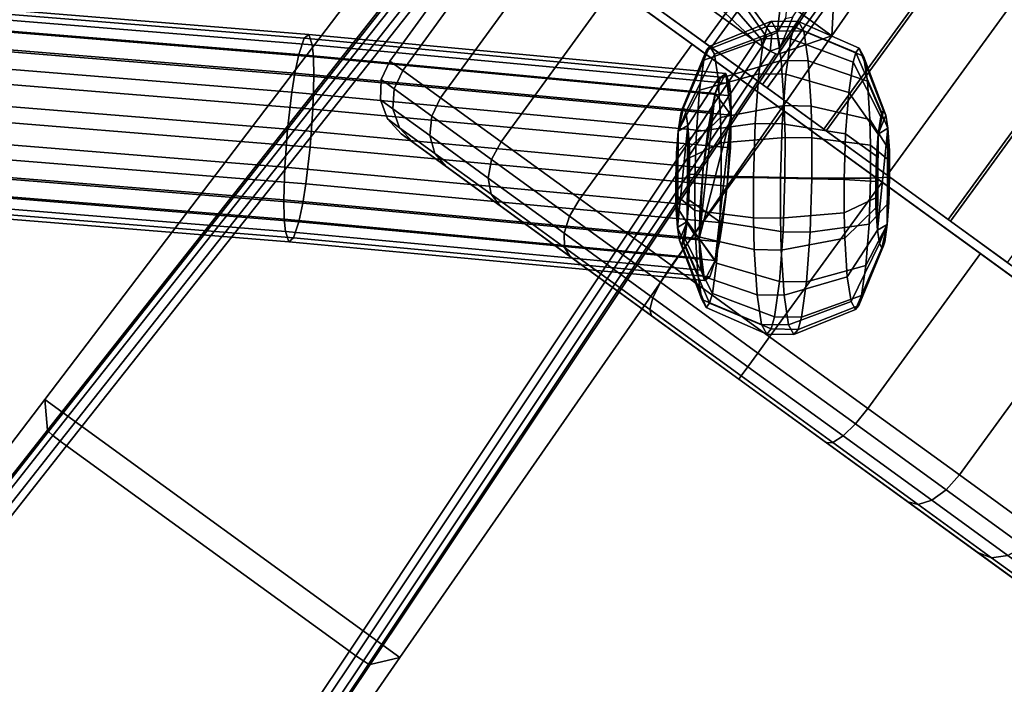
# Model space of a CAD drawing. Extents: x -360 to 348, y -364 to 320.
# Drawn here: x 160 to 216, y 227 to 265 of the extents above; entities that cross this region are included whole.
import ezdxf

# ---------------------------------------------------------------- set-up
doc = ezdxf.new("R2010")
doc.units = 0
doc.layers.add('KOVY_1', color=59, linetype='CONTINUOUS')
doc.layers.add('PLASTY_1', color=59, linetype='CONTINUOUS')

msp = doc.modelspace()

# ---------------------------------------------------------------- linework, layer by layer
at = {"layer": 'KOVY_1'}
for points in [[(206.4475, 264.2326, 66.5511), (207.5861, 285.6788, 65.4743), (201.2958, 290.249, 65.4743), (187.541, 277.9688, 66.5511)], [(206.4475, 264.2326, 66.5511), (215.95, 277.901, 65.5566), (213.8765, 281.1086, 65.4743), (207.5861, 285.6788, 65.4743)], [(192.4592, 278.5988, 86.0725), (205.3301, 281.3119, 84.6656), (203.3133, 264.4263, 86.8056), (203.0018, 264.2936, 86.8475)], [(205.3301, 281.3119, 84.6656), (203.7834, 265.2139, 86.674), (203.3133, 264.4263, 86.8056)], [(202.3788, 264.0282, 86.9312), (191.1644, 276.9653, 86.3727), (192.4592, 278.5988, 86.0725), (202.6903, 264.1609, 86.8894)], [(192.4592, 278.5988, 86.0725), (203.0018, 264.2936, 86.8475), (202.6903, 264.1609, 86.8894)], [(161.3513, 241.5409, 91.7243), (161.2022, 243.3045, 69.1552), (187.541, 277.9688, 66.5511), (187.49, 274.699, 85.7395)], [(181.6185, 228.4716, 69.1552), (206.4475, 264.2326, 66.5511), (187.541, 277.9688, 66.5511), (161.2022, 243.3045, 69.1552)], [(212.2103, 276.5105, 83.4328), (215.95, 277.901, 65.5566), (206.4475, 264.2326, 66.5511), (203.3543, 263.173, 85.7395)], [(202.0673, 263.8955, 86.9731), (189.8696, 275.3317, 86.6729), (191.1644, 276.9653, 86.3727), (202.3788, 264.0282, 86.9312)], [(203.3543, 263.173, 85.7395), (203.4716, 263.556, 86.0973), (212.301, 276.8504, 83.7979), (212.2103, 276.5105, 83.4328)], [(203.4716, 263.556, 86.0973), (204.2108, 265.3158, 86.2833), (212.085, 277.1703, 84.2333), (212.301, 276.8504, 83.7979)], [(188.5749, 273.6982, 86.9731), (189.8696, 275.3317, 86.6729), (202.0673, 263.8955, 86.9731)], [(187.49, 274.699, 85.7395), (187.546, 274.5857, 86.1605), (161.4103, 241.4682, 92.1322), (161.3513, 241.5409, 91.7243)], [(187.546, 274.5857, 86.1605), (187.7961, 274.3242, 86.6236), (161.6686, 241.2464, 92.5973), (161.4103, 241.4682, 92.1322)], [(187.7961, 274.3242, 86.6236), (188.2039, 273.9788, 86.9083), (162.0846, 240.9232, 92.884), (161.6686, 241.2464, 92.5973)], [(188.2039, 273.9788, 86.9083), (188.5749, 273.6982, 86.9731), (162.4476, 240.6548, 92.9473), (162.0846, 240.9232, 92.884)], [(162.4476, 240.6548, 92.9473), (188.5749, 273.6982, 86.9731), (202.0673, 263.8955, 86.9731), (178.7148, 228.8363, 92.9473)], [(176.104, 264.0854, 1083.0436), (176.3777, 264.3012, 1085.2295), (152.3502, 266.2537, 1087.8407), (152.1132, 266.0349, 1085.6509)], [(176.3777, 264.3012, 1085.2295), (176.5729, 263.7118, 1087.3431), (152.519, 265.6664, 1089.9573), (152.3502, 266.2537, 1087.8407)], [(175.8047, 263.15, 1081.1774), (176.104, 264.0854, 1083.0436), (152.1132, 266.0349, 1085.6509), (151.8541, 265.0962, 1083.7803)], [(176.5729, 263.7118, 1087.3431), (176.6407, 263.0102, 1088.4491), (152.5777, 264.9655, 1091.0642), (152.519, 265.6664, 1089.9573)], [(175.5833, 262.082, 1080.0778), (175.8047, 263.15, 1081.1774), (151.8541, 265.0962, 1083.7803), (151.6625, 264.0258, 1082.6775)], [(176.6407, 263.0102, 1088.4491), (176.6691, 261.8965, 1089.525), (152.6023, 263.8522, 1092.1405), (152.5777, 264.9655, 1091.0642)], [(203.3133, 264.4263, 86.8056), (203.7834, 265.2139, 86.674), (204.2108, 265.3158, 86.2833), (203.4716, 263.556, 86.0973)], [(203.0018, 264.2936, 86.8475), (203.3133, 264.4263, 86.8056), (203.4716, 263.556, 86.0973), (202.9033, 263.3483, 86.6236)], [(175.4069, 260.9798, 1079.3894), (175.5833, 262.082, 1080.0778), (151.6625, 264.0258, 1082.6775), (151.5098, 262.9216, 1081.9865)], [(176.6691, 261.8965, 1089.525), (176.616, 260.0153, 1090.4764), (152.5563, 261.9704, 1093.0912), (152.6023, 263.8522, 1092.1405)], [(199.7482, 260.9189, 1078.1934), (200.0674, 261.8525, 1080.0571), (176.104, 264.0854, 1083.0436), (175.8047, 263.15, 1081.1774)], [(200.0674, 261.8525, 1080.0571), (200.3596, 262.0667, 1082.2408), (176.3777, 264.3012, 1085.2295), (176.104, 264.0854, 1083.0436)], [(200.3596, 262.0667, 1082.2408), (200.5677, 261.4761, 1084.3529), (176.5729, 263.7118, 1087.3431), (176.3777, 264.3012, 1085.2295)], [(202.0673, 263.8955, 86.9731), (202.4488, 263.6295, 86.9083), (179.0828, 228.5736, 92.884), (178.7148, 228.8363, 92.9473)], [(203.3543, 263.173, 85.7395), (206.4475, 264.2326, 66.5511), (181.6185, 228.4716, 69.1552), (179.8963, 228.0676, 91.7243)], [(202.0673, 263.8955, 86.9731), (202.3788, 264.0282, 86.9312), (202.4488, 263.6295, 86.9083)], [(202.3788, 264.0282, 86.9312), (202.6903, 264.1609, 86.8894), (202.4488, 263.6295, 86.9083)], [(202.6903, 264.1609, 86.8894), (203.0018, 264.2936, 86.8475), (202.9033, 263.3483, 86.6236), (202.4488, 263.6295, 86.9083)], [(200.5677, 261.4761, 1084.3529), (200.6401, 260.774, 1085.4584), (176.6407, 263.0102, 1088.4491), (176.5729, 263.7118, 1087.3431)], [(202.4488, 263.6295, 86.9083), (202.9033, 263.3483, 86.6236), (179.5184, 228.2782, 92.5973), (179.0828, 228.5736, 92.884)], [(202.9033, 263.3483, 86.6236), (203.2293, 263.1913, 86.1605), (179.809, 228.1012, 92.1321), (179.5184, 228.2782, 92.5973)], [(203.2293, 263.1913, 86.1605), (202.9033, 263.3483, 86.6236), (203.4716, 263.556, 86.0973), (203.3543, 263.173, 85.7395)], [(175.1564, 258.8656, 1078.8229), (175.4069, 260.9798, 1079.3894), (151.5098, 262.9216, 1081.9865), (151.293, 260.8048, 1081.4164)], [(199.512, 259.8523, 1077.0956), (199.7482, 260.9189, 1078.1934), (175.8047, 263.15, 1081.1774), (175.5833, 262.082, 1080.0778)], [(200.6401, 260.774, 1085.4584), (200.6703, 259.6602, 1086.5339), (176.6691, 261.8965, 1089.525), (176.6407, 263.0102, 1088.4491)], [(203.2293, 263.1913, 86.1605), (203.3543, 263.173, 85.7395), (179.8963, 228.0676, 91.7243), (179.809, 228.1012, 92.1321)], [(176.616, 260.0153, 1090.4764), (176.4523, 257.8206, 1090.7137), (152.4146, 259.774, 1093.326), (152.5563, 261.9704, 1093.0912)], [(199.3237, 258.7511, 1076.4086), (199.512, 259.8523, 1077.0956), (175.5833, 262.082, 1080.0778), (175.4069, 260.9798, 1079.3894)], [(200.6703, 259.6602, 1086.5339), (200.6138, 257.7793, 1087.486), (176.616, 260.0153, 1090.4764), (176.6691, 261.8965, 1089.525)], [(200.3596, 262.0667, 1082.2408), (200.0674, 261.8525, 1080.0571), (199.7482, 260.9189, 1078.1934)], [(200.3596, 262.0667, 1082.2408), (199.7482, 260.9189, 1078.1934), (200.6703, 259.6602, 1086.5339)], [(200.6401, 260.774, 1085.4584), (200.5677, 261.4761, 1084.3529), (200.3596, 262.0667, 1082.2408)], [(200.6401, 260.774, 1085.4584), (200.3596, 262.0667, 1082.2408), (200.6703, 259.6602, 1086.5339)], [(174.9927, 256.671, 1079.0602), (175.1564, 258.8656, 1078.8229), (151.293, 260.8048, 1081.4164), (151.1512, 258.6083, 1081.6512)], [(199.0565, 256.6385, 1075.8441), (199.3237, 258.7511, 1076.4086), (175.4069, 260.9798, 1079.3894), (175.1564, 258.8656, 1078.8229)], [(199.7482, 260.9189, 1078.1934), (199.0565, 256.6385, 1075.8441), (198.8252, 252.5639, 1077.0347)], [(199.7482, 260.9189, 1078.1934), (198.8252, 252.5639, 1077.0347), (200.6703, 259.6602, 1086.5339)], [(199.7482, 260.9189, 1078.1934), (199.512, 259.8523, 1077.0956), (199.0565, 256.6385, 1075.8441)], [(200.6138, 257.7793, 1087.486), (200.4391, 255.5857, 1087.7245), (176.4523, 257.8206, 1090.7137), (176.616, 260.0153, 1090.4764)], [(199.512, 259.8523, 1077.0956), (199.3237, 258.7511, 1076.4086), (199.0565, 256.6385, 1075.8441)], [(176.4523, 257.8206, 1090.7137), (176.2018, 255.7065, 1090.1472), (152.1978, 257.6571, 1092.756), (152.4146, 259.774, 1093.326)], [(198.8252, 252.5639, 1077.0347), (199.7474, 251.3053, 1085.3752), (200.6703, 259.6602, 1086.5339)], [(199.7474, 251.3053, 1085.3752), (200.4391, 255.5857, 1087.7245), (200.6703, 259.6602, 1086.5339)], [(200.4391, 255.5857, 1087.7245), (200.6138, 257.7793, 1087.486), (200.6703, 259.6602, 1086.5339)], [(198.8818, 254.4448, 1076.0826), (199.0565, 256.6385, 1075.8441), (175.1564, 258.8656, 1078.8229), (174.9927, 256.671, 1079.0602)], [(174.9396, 254.7898, 1080.0116), (174.9927, 256.671, 1079.0602), (151.1512, 258.6083, 1081.6512), (151.1053, 256.7266, 1082.6019)], [(176.2018, 255.7065, 1090.1472), (176.0254, 254.6042, 1089.4589), (152.045, 256.5529, 1092.0649), (152.1978, 257.6571, 1092.756)], [(200.4391, 255.5857, 1087.7245), (200.1719, 253.4731, 1087.16), (176.2018, 255.7065, 1090.1472), (176.4523, 257.8206, 1090.7137)], [(174.968, 253.6761, 1081.0875), (174.9396, 254.7898, 1080.0116), (151.1053, 256.7266, 1082.6019), (151.1298, 255.6132, 1083.6782)], [(176.0254, 254.6042, 1089.4589), (175.804, 253.5363, 1088.3593), (151.8534, 255.4826, 1090.9622), (152.045, 256.5529, 1092.0649)], [(198.8252, 252.5639, 1077.0347), (198.8818, 254.4448, 1076.0826), (174.9927, 256.671, 1079.0602), (174.9396, 254.7898, 1080.0116)], [(199.0565, 256.6385, 1075.8441), (198.8818, 254.4448, 1076.0826), (198.8252, 252.5639, 1077.0347)], [(175.0358, 252.9745, 1082.1935), (174.968, 253.6761, 1081.0875), (151.1298, 255.6132, 1083.6782), (151.1885, 254.9123, 1084.7852)], [(175.804, 253.5363, 1088.3593), (175.5048, 252.6009, 1086.493), (151.5944, 254.5438, 1089.0916), (151.8534, 255.4826, 1090.9622)], [(200.1719, 253.4731, 1087.16), (199.9836, 252.3718, 1086.473), (176.0254, 254.6042, 1089.4589), (176.2018, 255.7065, 1090.1472)], [(199.7474, 251.3053, 1085.3752), (199.9836, 252.3718, 1086.473), (200.4391, 255.5857, 1087.7245)], [(199.9836, 252.3718, 1086.473), (200.1719, 253.4731, 1087.16), (200.4391, 255.5857, 1087.7245)], [(175.231, 252.385, 1084.3071), (175.0358, 252.9745, 1082.1935), (151.1885, 254.9123, 1084.7852), (151.3574, 254.325, 1086.9017)], [(198.8555, 251.4501, 1078.1102), (198.8252, 252.5639, 1077.0347), (174.9396, 254.7898, 1080.0116), (174.968, 253.6761, 1081.0875)], [(175.5048, 252.6009, 1086.493), (175.231, 252.385, 1084.3071), (151.3574, 254.325, 1086.9017), (151.5944, 254.5438, 1089.0916)], [(199.9836, 252.3718, 1086.473), (199.7474, 251.3053, 1085.3752), (175.804, 253.5363, 1088.3593), (176.0254, 254.6042, 1089.4589)], [(198.9278, 250.748, 1079.2157), (198.8555, 251.4501, 1078.1102), (174.968, 253.6761, 1081.0875), (175.0358, 252.9745, 1082.1935)], [(199.7474, 251.3053, 1085.3752), (199.4281, 250.3716, 1083.5115), (175.5048, 252.6009, 1086.493), (175.804, 253.5363, 1088.3593)], [(199.136, 250.1574, 1081.3278), (198.9278, 250.748, 1079.2157), (175.0358, 252.9745, 1082.1935), (175.231, 252.385, 1084.3071)], [(199.4281, 250.3716, 1083.5115), (199.136, 250.1574, 1081.3278), (175.231, 252.385, 1084.3071), (175.5048, 252.6009, 1086.493)], [(198.8252, 252.5639, 1077.0347), (198.8555, 251.4501, 1078.1102), (199.136, 250.1574, 1081.3278)], [(198.8252, 252.5639, 1077.0347), (199.136, 250.1574, 1081.3278), (199.7474, 251.3053, 1085.3752)], [(198.8555, 251.4501, 1078.1102), (198.9278, 250.748, 1079.2157), (199.136, 250.1574, 1081.3278)], [(199.136, 250.1574, 1081.3278), (199.4281, 250.3716, 1083.5115), (199.7474, 251.3053, 1085.3752)], [(129.1776, 200.5937, 98.8993), (128.9413, 200.9464, 72.3473), (161.2022, 243.3045, 69.1552), (161.3513, 241.5409, 91.7243)], [(151.3028, 184.7005, 72.3473), (181.6185, 228.4716, 69.1552), (161.2022, 243.3045, 69.1552), (128.9413, 200.9464, 72.3473)], [(129.2368, 200.548, 99.2962), (129.1776, 200.5937, 98.8993), (161.3513, 241.5409, 91.7243), (161.4103, 241.4682, 92.1322)], [(129.4994, 200.354, 99.7631), (129.2368, 200.548, 99.2962), (161.4103, 241.4682, 92.1322), (161.6686, 241.2464, 92.5973)], [(129.9207, 200.0459, 100.0513), (129.4994, 200.354, 99.7631), (161.6686, 241.2464, 92.5973), (162.0846, 240.9232, 92.884)], [(130.2764, 199.7871, 100.1134), (129.9207, 200.0459, 100.0513), (162.0846, 240.9232, 92.884), (162.4476, 240.6548, 92.9473)], [(130.2764, 199.7871, 100.1134), (162.4476, 240.6548, 92.9473), (178.7148, 228.8363, 92.9473), (149.7887, 185.6112, 100.1133)], [(150.1459, 185.3521, 100.0513), (149.7887, 185.6112, 100.1133), (178.7148, 228.8363, 92.9473), (179.0828, 228.5736, 92.884)], [(150.5684, 185.0471, 99.7631), (150.1459, 185.3521, 100.0513), (179.0828, 228.5736, 92.884), (179.5184, 228.2782, 92.5973)], [(150.8337, 184.8576, 99.2963), (150.5684, 185.0471, 99.7631), (179.5184, 228.2782, 92.5973), (179.809, 228.1012, 92.1321)], [(179.8963, 228.0676, 91.7243), (181.6185, 228.4716, 69.1552), (151.3028, 184.7005, 72.3473), (150.8954, 184.8155, 98.8993)], [(150.8954, 184.8155, 98.8993), (150.8337, 184.8576, 99.2963), (179.809, 228.1012, 92.1321), (179.8963, 228.0676, 91.7243)]]:
    msp.add_3dface(points, dxfattribs=at)
at = {"layer": 'PLASTY_1'}
for points in [[(226.7496, 267.8806, 53.08), (236.5419, 260.7661, 7.9081), (215.4427, 276.0956, 0.92), (202.1792, 285.7321, 13.5)], [(196.0862, 266.0555, 48.1792), (207.2542, 281.4268, 48.1792), (210.2958, 279.2169, 50.6716), (199.1279, 263.8456, 50.6716)], [(207.756, 281.0622, 47.3948), (196.5881, 265.6909, 47.3948), (199.517, 263.5629, 49.7949), (210.685, 278.9342, 49.7949)], [(199.1279, 263.8456, 50.6716), (210.2958, 279.2169, 50.6716), (213.6307, 276.794, 52.5033), (202.4628, 261.4227, 52.5033)], [(210.685, 278.9342, 49.7949), (199.517, 263.5629, 49.7949), (202.7284, 261.2297, 51.5588), (213.8964, 276.601, 51.5588)], [(202.4628, 261.4227, 52.5033), (213.6307, 276.794, 52.5033), (217.1658, 274.2256, 53.6232), (205.9978, 258.8543, 53.6232)], [(213.8964, 276.601, 51.5588), (202.7284, 261.2297, 51.5588), (206.1325, 258.7564, 52.6372), (217.3004, 274.1278, 52.6372)], [(215.4427, 276.0956, 0.92), (236.5419, 260.7661, 7.9081), (232.0179, 264.0529, 3.6173), (221.0962, 271.9881)], [(205.9978, 258.8543, 53.6232), (217.1658, 274.2256, 53.6232), (220.8023, 271.5835, 54), (209.6343, 256.2122, 54)], [(217.3004, 274.1278, 52.6372), (206.1325, 258.7564, 52.6372), (209.6343, 256.2122, 53), (220.8023, 271.5835, 53)], [(181.7757, 262.2379, 20.0119), (188.2413, 271.1371, 20.0119), (187.497, 271.6779, 27), (181.0314, 262.7787, 27)], [(181.0314, 262.7787, 27), (187.497, 271.6779, 27), (188.2413, 271.1371, 33.9881), (181.7757, 262.2379, 33.9881)], [(209.6343, 256.2122, 54), (220.8023, 271.5835, 54), (224.4388, 268.9414, 53.6232), (213.2709, 253.5701, 53.6232)], [(220.8023, 271.5835, 53), (209.6343, 256.2122, 53), (213.1362, 253.668, 52.6372), (224.3041, 269.0393, 52.6372)], [(183.9578, 260.6525, 13.5), (190.4235, 269.5517, 13.5), (188.2413, 271.1371, 20.0119), (181.7757, 262.2379, 20.0119)], [(181.7757, 262.2379, 33.9881), (188.2413, 271.1371, 33.9881), (190.4235, 269.5517, 40.5), (183.9578, 260.6525, 40.5)], [(214.994, 251.7002, 53.08), (198.4187, 263.7428, 50.3827), (188.2413, 271.1371, 33.9881), (190.4235, 269.5517, 13.5)], [(188.2413, 271.1371, 33.9881), (198.4187, 263.7428, 50.3827), (193.8948, 267.0296, 46.0919), (190.4235, 269.5517, 40.5)], [(183.9578, 260.6525, 40.5), (190.4235, 269.5517, 40.5), (193.8948, 267.0296, 46.0919), (187.4292, 258.1305, 46.0919)], [(187.4292, 258.1305, 7.9081), (193.8948, 267.0296, 7.9081), (190.4235, 269.5517, 13.5), (183.9578, 260.6525, 13.5)], [(214.994, 251.7002, 53.08), (190.4235, 269.5517, 13.5), (203.687, 259.9152, 0.92), (224.7861, 244.5858, 7.9081)], [(190.4235, 269.5517, 13.5), (193.8948, 267.0296, 7.9081), (198.4187, 263.7428, 3.6173), (203.687, 259.9152, 0.92)], [(224.3041, 269.0393, 52.6372), (213.1362, 253.668, 52.6372), (216.5403, 251.1947, 51.5588), (227.7083, 266.5661, 51.5588)], [(213.2709, 253.5701, 53.6232), (224.4388, 268.9414, 53.6232), (227.9739, 266.3731, 52.5033), (216.806, 251.0018, 52.5033)], [(187.4292, 258.1305, 46.0919), (193.8948, 267.0296, 46.0919), (198.4187, 263.7428, 50.3827), (191.9531, 254.8436, 50.3827)], [(191.9531, 254.8436, 3.6173), (198.4187, 263.7428, 3.6173), (193.8948, 267.0296, 7.9081), (187.4292, 258.1305, 7.9081)], [(196.5881, 265.6909, 47.3948), (196.0862, 266.0555, 48.1792), (199.1279, 263.8456, 50.6716), (199.517, 263.5629, 49.7949)], [(202.7414, 264.7745, 1079.1655), (202.9775, 265.0706, 1081.4575), (199.4356, 263.6406, 1081.7806), (199.2401, 263.3954, 1079.8831)], [(202.9775, 265.0706, 1081.4575), (203.2832, 264.5196, 1084.5574), (199.6936, 263.1754, 1084.3977), (199.4356, 263.6406, 1081.7806)], [(204.2919, 264.752, 1079.0087), (204.528, 265.0482, 1081.3007), (202.9775, 265.0706, 1081.4575), (202.7414, 264.7745, 1079.1655)], [(204.528, 265.0482, 1081.3007), (204.8337, 264.4971, 1084.4005), (203.2832, 264.5196, 1084.5574), (202.9775, 265.0706, 1081.4575)], [(204.2919, 264.752, 1079.0087), (207.825, 263.2713, 1079.0145), (208.0205, 263.5164, 1080.9121), (204.528, 265.0482, 1081.3007)], [(204.528, 265.0482, 1081.3007), (208.0205, 263.5164, 1080.9121), (208.2786, 263.0512, 1083.5292), (204.8337, 264.4971, 1084.4005)], [(202.5464, 264.068, 1077.3398), (202.7414, 264.7745, 1079.1655), (199.2401, 263.3954, 1079.8831), (199.0842, 262.8304, 1078.4229)], [(203.2832, 264.5196, 1084.5574), (203.5457, 262.8168, 1087.3956), (199.9132, 261.7512, 1086.7717), (199.6936, 263.1754, 1084.3977)], [(204.0969, 264.0455, 1077.183), (204.2919, 264.752, 1079.0087), (202.7414, 264.7745, 1079.1655), (202.5464, 264.068, 1077.3398)], [(204.8337, 264.4971, 1084.4005), (205.0962, 262.7944, 1087.2388), (203.5457, 262.8168, 1087.3956), (203.2832, 264.5196, 1084.5574)], [(204.0969, 264.0455, 1077.183), (207.6691, 262.7062, 1077.5543), (207.825, 263.2713, 1079.0145), (204.2919, 264.752, 1079.0087)], [(204.8337, 264.4971, 1084.4005), (208.2786, 263.0512, 1083.5292), (208.4982, 261.627, 1085.9032), (205.0962, 262.7944, 1087.2388)], [(202.2551, 262.0361, 1074.7502), (202.5464, 264.068, 1077.3398), (199.0842, 262.8304, 1078.4229), (198.8361, 261.1008, 1076.2185)], [(199.517, 263.5629, 49.7949), (199.1279, 263.8456, 50.6716), (202.4628, 261.4227, 52.5033), (202.7284, 261.2297, 51.5588)], [(203.8055, 262.0137, 1074.5934), (204.0969, 264.0455, 1077.183), (202.5464, 264.068, 1077.3398), (202.2551, 262.0361, 1074.7502)], [(203.8055, 262.0137, 1074.5934), (207.421, 260.9766, 1075.35), (207.6691, 262.7062, 1077.5543), (204.0969, 264.0455, 1077.183)], [(191.9531, 254.8436, 50.3827), (198.4187, 263.7428, 50.3827), (203.687, 259.9152, 53.08), (197.2213, 251.016, 53.08)], [(197.2213, 251.016, 0.92), (203.687, 259.9152, 0.92), (198.4187, 263.7428, 3.6173), (191.9531, 254.8436, 3.6173)], [(199.0842, 262.8304, 1078.4229), (199.2401, 263.3954, 1079.8831), (197.8216, 259.9644, 1080.9038), (197.7599, 259.7408, 1080.3258)], [(199.2401, 263.3954, 1079.8831), (199.4356, 263.6406, 1081.7806), (197.919, 260.0866, 1081.8491), (197.8216, 259.9644, 1080.9038)], [(199.4356, 263.6406, 1081.7806), (199.6936, 263.1754, 1084.3977), (198.0621, 259.8286, 1083.3008), (197.919, 260.0866, 1081.8491)], [(214.994, 251.7002, 53.08), (209.3405, 255.8077, 54), (203.687, 259.9152, 53.08), (198.4187, 263.7428, 50.3827)], [(207.6691, 262.7062, 1077.5543), (209.2586, 259.5744, 1079.1625), (209.3203, 259.7981, 1079.7405), (207.825, 263.2713, 1079.0145)], [(207.825, 263.2713, 1079.0145), (209.3203, 259.7981, 1079.7405), (209.4177, 259.9203, 1080.6858), (208.0205, 263.5164, 1080.9121)], [(208.0205, 263.5164, 1080.9121), (209.4177, 259.9203, 1080.6858), (209.5608, 259.6622, 1082.1375), (208.2786, 263.0512, 1083.5292)], [(181.2793, 261.1795, 20.071), (181.7757, 262.2379, 20.0119), (181.0314, 262.7787, 27), (180.5413, 261.7157, 27)], [(180.5413, 261.7157, 27), (181.0314, 262.7787, 27), (181.7757, 262.2379, 33.9881), (181.2793, 261.1795, 33.929)], [(198.8361, 261.1008, 1076.2185), (199.0842, 262.8304, 1078.4229), (197.7599, 259.7408, 1080.3258), (197.6165, 258.7409, 1079.0514)], [(199.6936, 263.1754, 1084.3977), (199.9132, 261.7512, 1086.7717), (198.178, 259.0767, 1084.554), (198.0621, 259.8286, 1083.3008)], [(203.5457, 262.8168, 1087.3956), (203.7129, 260.2113, 1089.4211), (200.0555, 259.5332, 1088.496), (199.9132, 261.7512, 1086.7717)], [(205.0962, 262.7944, 1087.2388), (205.2634, 260.1889, 1089.2643), (203.7129, 260.2113, 1089.4211), (203.5457, 262.8168, 1087.3956)], [(205.0962, 262.7944, 1087.2388), (208.4982, 261.627, 1085.9032), (208.6405, 259.409, 1087.6274), (205.2634, 260.1889, 1089.2643)], [(207.421, 260.9766, 1075.35), (209.1152, 258.5745, 1077.8882), (209.2586, 259.5744, 1079.1625), (207.6691, 262.7062, 1077.5543)], [(208.2786, 263.0512, 1083.5292), (209.5608, 259.6622, 1082.1375), (209.6768, 258.9104, 1083.3906), (208.4982, 261.627, 1085.9032)], [(183.443, 259.6075, 13.6142), (183.9578, 260.6525, 13.5), (181.7757, 262.2379, 20.0119), (181.2793, 261.1795, 20.071)], [(181.2793, 261.1795, 33.929), (181.7757, 262.2379, 33.9881), (183.9578, 260.6525, 40.5), (183.443, 259.6075, 40.3858)], [(181.2155, 260.0229, 20.2393), (181.2793, 261.1795, 20.071), (180.5413, 261.7157, 27), (180.4954, 260.5461, 27)], [(180.4954, 260.5461, 27), (180.5413, 261.7157, 27), (181.2793, 261.1795, 33.929), (181.2155, 260.0229, 33.7607)], [(199.9132, 261.7512, 1086.7717), (200.0555, 259.5332, 1088.496), (198.2604, 257.7945, 1085.5508), (198.178, 259.0767, 1084.554)], [(202.0428, 259.1861, 1073.0601), (202.2551, 262.0361, 1074.7502), (198.8361, 261.1008, 1076.2185), (198.6586, 258.7169, 1074.8047)], [(203.5933, 259.1636, 1072.9032), (203.8055, 262.0137, 1074.5934), (202.2551, 262.0361, 1074.7502), (202.0428, 259.1861, 1073.0601)], [(203.5933, 259.1636, 1072.9032), (207.2435, 258.5927, 1073.9362), (207.421, 260.9766, 1075.35), (203.8055, 262.0137, 1074.5934)], [(208.4982, 261.627, 1085.9032), (209.6768, 258.9104, 1083.3906), (209.759, 257.6281, 1084.3875), (208.6405, 259.409, 1087.6274)], [(183.3266, 258.4891, 13.9393), (183.443, 259.6075, 13.6142), (181.2793, 261.1795, 20.071), (181.2155, 260.0229, 20.2393)], [(181.2155, 260.0229, 33.7607), (181.2793, 261.1795, 33.929), (183.443, 259.6075, 40.3858), (183.3266, 258.489, 40.0607)], [(198.6586, 258.7169, 1074.8047), (198.8361, 261.1008, 1076.2185), (197.6165, 258.7409, 1079.0514), (197.5228, 257.4824, 1078.3052)], [(202.7284, 261.2297, 51.5588), (202.4628, 261.4227, 52.5033), (205.9978, 258.8543, 53.6232), (206.1325, 258.7564, 52.6372)], [(181.5938, 258.9442, 20.4912), (181.2155, 260.0229, 20.2393), (180.4954, 260.5461, 27), (180.9005, 259.4479, 27)], [(180.9005, 259.4479, 27), (180.4954, 260.5461, 27), (181.2155, 260.0229, 33.7607), (181.5938, 258.9442, 33.5088)], [(183.443, 259.6075, 40.3858), (183.9578, 260.6525, 40.5), (187.4292, 258.1305, 46.0919), (186.885, 257.1068, 45.9304)], [(186.885, 257.1068, 8.0696), (187.4292, 258.1305, 7.9081), (183.9578, 260.6525, 13.5), (183.443, 259.6075, 13.6142)], [(207.2435, 258.5927, 1073.9362), (209.0215, 257.316, 1077.1418), (209.1152, 258.5745, 1077.8882), (207.421, 260.9766, 1075.35)], [(183.6262, 257.4675, 14.426), (183.3266, 258.4891, 13.9393), (181.2155, 260.0229, 20.2393), (181.5938, 258.9442, 20.4912)], [(181.5938, 258.9442, 33.5088), (181.2155, 260.0229, 33.7607), (183.3266, 258.489, 40.0607), (183.6262, 257.4675, 39.574)], [(197.2213, 251.016, 53.08), (203.687, 259.9152, 53.08), (209.3405, 255.8077, 54), (202.8749, 246.9085, 54)], [(202.8749, 246.9085), (209.3405, 255.8077), (203.687, 259.9152, 0.92), (197.2213, 251.016, 0.92)], [(197.6165, 258.7409, 1079.0514), (197.7599, 259.7408, 1080.3258), (197.919, 260.0866, 1081.8491)], [(197.6165, 258.7409, 1079.0514), (197.919, 260.0866, 1081.8491), (198.0621, 259.8286, 1083.3008)], [(197.7599, 259.7408, 1080.3258), (197.8216, 259.9644, 1080.9038), (197.919, 260.0866, 1081.8491)], [(203.7129, 260.2113, 1089.4211), (203.7578, 258.3755, 1090.1268), (200.0914, 258.0648, 1089.0604), (200.0555, 259.5332, 1088.496)], [(203.687, 259.9152, 0.92), (209.3405, 255.8077), (220.2621, 247.8726, 3.6173), (224.7861, 244.5858, 7.9081)], [(205.2634, 260.1889, 1089.2643), (205.3082, 258.353, 1089.97), (203.7578, 258.3755, 1090.1268), (203.7129, 260.2113, 1089.4211)], [(205.2634, 260.1889, 1089.2643), (208.6405, 259.409, 1087.6274), (208.6763, 257.9406, 1088.1919), (205.3082, 258.353, 1089.97)], [(209.5608, 259.6622, 1082.1375), (209.4177, 259.9203, 1080.6858), (209.1152, 258.5745, 1077.8882)], [(209.4177, 259.9203, 1080.6858), (209.2586, 259.5744, 1079.1625), (209.1152, 258.5745, 1077.8882)], [(209.4177, 259.9203, 1080.6858), (209.3203, 259.7981, 1079.7405), (209.2586, 259.5744, 1079.1625)], [(182.3567, 258.1076, 20.7883), (181.5938, 258.9442, 20.4912), (180.9005, 259.4479, 27), (181.6951, 258.5883, 27)], [(181.6951, 258.5883, 27), (180.9005, 259.4479, 27), (181.5938, 258.9442, 33.5088), (182.3567, 258.1076, 33.2117)], [(183.3266, 258.489, 40.0607), (183.443, 259.6075, 40.3858), (186.885, 257.1068, 45.9304), (186.6849, 256.049, 45.4706)], [(186.6849, 256.049, 8.5294), (186.885, 257.1068, 8.0696), (183.443, 259.6075, 13.6142), (183.3266, 258.4891, 13.9393)], [(197.6165, 258.7409, 1079.0514), (198.0621, 259.8286, 1083.3008), (198.178, 259.0767, 1084.554)], [(200.0555, 259.5332, 1088.496), (200.0914, 258.0648, 1089.0604), (198.2745, 257.2132, 1085.7742), (198.2604, 257.7945, 1085.5508)], [(208.6405, 259.409, 1087.6274), (209.759, 257.6281, 1084.3875), (209.7732, 257.0468, 1084.6108), (208.6763, 257.9406, 1088.1919)], [(209.6768, 258.9104, 1083.3906), (209.5608, 259.6622, 1082.1375), (209.1152, 258.5745, 1077.8882)], [(184.2963, 256.6984, 15), (183.6262, 257.4675, 14.426), (181.5938, 258.9442, 20.4912), (182.3567, 258.1076, 20.7883)], [(182.3567, 258.1076, 33.2117), (181.5938, 258.9442, 33.5088), (183.6262, 257.4675, 39.574), (184.2963, 256.6984, 39)], [(198.5742, 256.0875, 1074.3456), (198.6586, 258.7169, 1074.8047), (197.5228, 257.4824, 1078.3052), (197.476, 256.024, 1078.0505)], [(197.5711, 253.2103, 1079.3937), (197.5228, 257.4824, 1078.3052), (197.6165, 258.7409, 1079.0514)], [(198.1327, 253.5462, 1084.8961), (197.5711, 253.2103, 1079.3937), (198.178, 259.0767, 1084.554)], [(197.5711, 253.2103, 1079.3937), (197.6165, 258.7409, 1079.0514), (198.178, 259.0767, 1084.554)], [(198.2264, 254.8047, 1085.6425), (198.1327, 253.5462, 1084.8961), (198.178, 259.0767, 1084.554)], [(198.2732, 256.263, 1085.8971), (198.2264, 254.8047, 1085.6425), (198.178, 259.0767, 1084.554)], [(198.2732, 256.263, 1085.8971), (198.178, 259.0767, 1084.554), (198.2604, 257.7945, 1085.5508)], [(201.9427, 256.0716, 1072.5162), (202.0428, 259.1861, 1073.0601), (198.6586, 258.7169, 1074.8047), (198.5742, 256.0875, 1074.3456)], [(203.4933, 256.0491, 1072.3594), (203.5933, 259.1636, 1072.9032), (202.0428, 259.1861, 1073.0601), (201.9427, 256.0716, 1072.5162)], [(203.4933, 256.0491, 1072.3594), (207.1591, 255.9633, 1073.4771), (207.2435, 258.5927, 1073.9362), (203.5933, 259.1636, 1072.9032)], [(206.1325, 258.7564, 52.6372), (205.9978, 258.8543, 53.6232), (209.6343, 256.2122, 54), (209.6343, 256.2122, 53)], [(209.6768, 258.9104, 1083.3906), (209.1152, 258.5745, 1077.8882), (209.0698, 253.044, 1078.2303)], [(209.6768, 258.9104, 1083.3906), (209.0698, 253.044, 1078.2303), (209.6313, 253.3799, 1083.7329)], [(209.6768, 258.9104, 1083.3906), (209.6313, 253.3799, 1083.7329), (209.725, 254.6383, 1084.4791)], [(209.759, 257.6281, 1084.3875), (209.6768, 258.9104, 1083.3906), (209.7719, 256.0966, 1084.7338)], [(209.6768, 258.9104, 1083.3906), (209.725, 254.6383, 1084.4791), (209.7719, 256.0966, 1084.7338)], [(201.1115, 244.4815, 27), (182.3567, 258.1076, 20.7883), (181.6951, 258.5883, 27)], [(201.1115, 244.4815, 27), (181.6951, 258.5883, 27), (182.3567, 258.1076, 33.2117)], [(186.8595, 255.1184, 9.2176), (186.6849, 256.049, 8.5294), (183.3266, 258.4891, 13.9393), (183.6262, 257.4675, 14.426)], [(183.6262, 257.4675, 39.574), (183.3266, 258.489, 40.0607), (186.6849, 256.049, 45.4706), (186.8595, 255.1184, 44.7824)], [(203.7578, 258.3755, 1090.1268), (203.7546, 256.0716, 1090.4249), (200.0888, 256.1574, 1089.3073), (200.0914, 258.0648, 1089.0604)], [(205.3082, 258.353, 1089.97), (205.3051, 256.0491, 1090.2681), (203.7546, 256.0716, 1090.4249), (203.7578, 258.3755, 1090.1268)], [(205.3082, 258.353, 1089.97), (208.6763, 257.9406, 1088.1919), (208.6737, 256.0332, 1088.4387), (205.3051, 256.0491, 1090.2681)], [(207.1591, 255.9633, 1073.4771), (208.9746, 255.8577, 1076.8872), (209.0215, 257.316, 1077.1418), (207.2435, 258.5927, 1073.9362)], [(209.1152, 258.5745, 1077.8882), (209.0215, 257.316, 1077.1418), (209.0698, 253.044, 1078.2303)], [(201.1115, 244.4815, 27), (184.2963, 256.6984, 15), (182.3567, 258.1076, 20.7883)], [(201.1115, 244.4815, 27), (182.3567, 258.1076, 33.2117), (184.2963, 256.6984, 39)], [(186.885, 257.1068, 45.9304), (187.4292, 258.1305, 46.0919), (191.9531, 254.8436, 50.3827), (191.3707, 253.8477, 50.1849)], [(191.3707, 253.8477, 3.8151), (191.9531, 254.8436, 3.6173), (187.4292, 258.1305, 7.9081), (186.885, 257.1068, 8.0696)], [(198.2732, 256.263, 1085.8971), (198.2604, 257.7945, 1085.5508), (198.2745, 257.2132, 1085.7742)], [(200.0914, 258.0648, 1089.0604), (200.0888, 256.1574, 1089.3073), (198.2732, 256.263, 1085.8971), (198.2745, 257.2132, 1085.7742)], [(208.6763, 257.9406, 1088.1919), (209.7732, 257.0468, 1084.6108), (209.7719, 256.0966, 1084.7338), (208.6737, 256.0332, 1088.4387)], [(209.7732, 257.0468, 1084.6108), (209.759, 257.6281, 1084.3875), (209.7719, 256.0966, 1084.7338)], [(187.382, 254.4565, 10.0294), (186.8595, 255.1184, 9.2176), (183.6262, 257.4675, 14.426), (184.2963, 256.6984, 15)], [(184.2963, 256.6984, 39), (183.6262, 257.4675, 39.574), (186.8595, 255.1184, 44.7824), (187.382, 254.4565, 43.9706)], [(186.6849, 256.049, 45.4706), (186.885, 257.1068, 45.9304), (191.3707, 253.8477, 50.1849), (191.0616, 252.8692, 49.6217)], [(191.0616, 252.8692, 4.3783), (191.3707, 253.8477, 3.8151), (186.885, 257.1068, 8.0696), (186.6849, 256.049, 8.5294)], [(197.5711, 253.2103, 1079.3937), (197.476, 256.024, 1078.0505), (197.5228, 257.4824, 1078.3052)], [(209.0215, 257.316, 1077.1418), (208.9746, 255.8577, 1076.8872), (209.0698, 253.044, 1078.2303)], [(201.1115, 244.4815, 27), (187.382, 254.4565, 10.0294), (184.2963, 256.6984, 15)], [(201.1115, 244.4815, 27), (184.2963, 256.6984, 39), (187.382, 254.4565, 43.9706)], [(186.8595, 255.1184, 44.7824), (186.6849, 256.049, 45.4706), (191.0616, 252.8692, 49.6217), (191.0731, 252.057, 48.7789)], [(191.0731, 252.057, 5.2211), (191.0616, 252.8692, 4.3783), (186.6849, 256.049, 8.5294), (186.8595, 255.1184, 9.2176)], [(198.5715, 254.1801, 1074.5924), (198.5742, 256.0875, 1074.3456), (197.476, 256.024, 1078.0505), (197.4746, 255.0739, 1078.1735)], [(197.4888, 254.4926, 1078.3969), (197.4746, 255.0739, 1078.1735), (197.476, 256.024, 1078.0505)], [(197.5711, 253.2103, 1079.3937), (197.4888, 254.4926, 1078.3969), (197.476, 256.024, 1078.0505)], [(200.0888, 256.1574, 1089.3073), (200.0043, 253.528, 1088.8481), (198.2264, 254.8047, 1085.6425), (198.2732, 256.263, 1085.8971)], [(201.9396, 253.7677, 1072.8143), (201.9427, 256.0716, 1072.5162), (198.5742, 256.0875, 1074.3456), (198.5715, 254.1801, 1074.5924)], [(203.7546, 256.0716, 1090.4249), (203.6545, 252.9571, 1089.8811), (200.0043, 253.528, 1088.8481), (200.0888, 256.1574, 1089.3073)], [(203.4901, 253.7453, 1072.6575), (203.4933, 256.0491, 1072.3594), (201.9427, 256.0716, 1072.5162), (201.9396, 253.7677, 1072.8143)], [(203.4901, 253.7453, 1072.6575), (207.1564, 254.0559, 1073.7239), (207.1591, 255.9633, 1073.4771), (203.4933, 256.0491, 1072.3594)], [(205.3051, 256.0491, 1090.2681), (205.205, 252.9346, 1089.7242), (203.6545, 252.9571, 1089.8811), (203.7546, 256.0716, 1090.4249)], [(205.3051, 256.0491, 1090.2681), (208.6737, 256.0332, 1088.4387), (208.5892, 253.4038, 1087.9796), (205.205, 252.9346, 1089.7242)], [(207.1564, 254.0559, 1073.7239), (208.9733, 254.9075, 1077.0101), (208.9746, 255.8577, 1076.8872), (207.1591, 255.9633, 1073.4771)], [(208.6737, 256.0332, 1088.4387), (209.7719, 256.0966, 1084.7338), (209.725, 254.6383, 1084.4791), (208.5892, 253.4038, 1087.9796)], [(209.6343, 256.2122, 53), (209.6343, 256.2122, 54), (213.2709, 253.5701, 53.6232), (213.1362, 253.668, 52.6372)], [(202.8749, 246.9085, 54), (209.3405, 255.8077, 54), (214.994, 251.7002, 53.08), (208.5283, 242.801, 53.08)], [(208.5283, 242.801, 0.92), (214.994, 251.7002, 0.92), (209.3405, 255.8077), (202.8749, 246.9085)], [(208.9746, 255.8577, 1076.8872), (208.9733, 254.9075, 1077.0101), (208.9875, 254.3262, 1077.2335)], [(208.9746, 255.8577, 1076.8872), (208.9875, 254.3262, 1077.2335), (209.0698, 253.044, 1078.2303)], [(209.3405, 255.8077), (214.994, 251.7002, 0.92), (220.2621, 247.8726, 3.6173)], [(187.382, 254.4565, 43.9706), (186.8595, 255.1184, 44.7824), (191.0731, 252.057, 48.7789), (191.4033, 251.5349, 47.7846)], [(191.4033, 251.5349, 6.2154), (191.0731, 252.057, 5.2211), (186.8595, 255.1184, 9.2176), (187.382, 254.4565, 10.0294)], [(191.3707, 253.8477, 50.1849), (191.9531, 254.8436, 50.3827), (197.2213, 251.016, 53.08), (196.5944, 250.0525, 52.8594)], [(196.5944, 250.0525, 1.1406), (197.2213, 251.016, 0.92), (191.9531, 254.8436, 3.6173), (191.3707, 253.8477, 3.8151)], [(198.6074, 252.7117, 1075.1569), (198.5715, 254.1801, 1074.5924), (197.4746, 255.0739, 1078.1735), (197.4888, 254.4926, 1078.3969)], [(200.0043, 253.528, 1088.8481), (199.8268, 251.1442, 1087.4343), (198.1327, 253.5462, 1084.8961), (198.2264, 254.8047, 1085.6425)], [(207.1923, 252.5875, 1074.2883), (208.9875, 254.3262, 1077.2335), (208.9733, 254.9075, 1077.0101), (207.1564, 254.0559, 1073.7239)], [(201.1115, 244.4815, 27), (187.382, 254.4565, 43.9706), (191.4033, 251.5349, 47.7846)], [(201.1115, 244.4815, 27), (191.4033, 251.5349, 6.2154), (187.382, 254.4565, 10.0294)], [(198.7497, 250.4937, 1076.8811), (198.6074, 252.7117, 1075.1569), (197.4888, 254.4926, 1078.3969), (197.5711, 253.2103, 1079.3937)], [(207.3346, 250.3695, 1076.0126), (209.0698, 253.044, 1078.2303), (208.9875, 254.3262, 1077.2335), (207.1923, 252.5875, 1074.2883)], [(208.5892, 253.4038, 1087.9796), (209.725, 254.6383, 1084.4791), (209.6313, 253.3799, 1083.7329), (208.4117, 251.02, 1086.5658)], [(191.0616, 252.8692, 49.6217), (191.3707, 253.8477, 50.1849), (196.5944, 250.0525, 52.8594), (196.1584, 249.1662, 52.2313)], [(196.1584, 249.1662, 1.7687), (196.5944, 250.0525, 1.1406), (191.3707, 253.8477, 3.8151), (191.0616, 252.8692, 4.3783)], [(201.9844, 251.9318, 1073.52), (201.9396, 253.7677, 1072.8143), (198.5715, 254.1801, 1074.5924), (198.6074, 252.7117, 1075.1569)], [(203.5349, 251.9094, 1073.3632), (203.4901, 253.7453, 1072.6575), (201.9396, 253.7677, 1072.8143), (201.9844, 251.9318, 1073.52)], [(203.5349, 251.9094, 1073.3632), (207.1923, 252.5875, 1074.2883), (207.1564, 254.0559, 1073.7239), (203.4901, 253.7453, 1072.6575)], [(213.1362, 253.668, 52.6372), (213.2709, 253.5701, 53.6232), (216.806, 251.0018, 52.5033), (216.5403, 251.1947, 51.5588)], [(198.1327, 253.5462, 1084.8961), (197.687, 252.4585, 1080.6469), (197.5711, 253.2103, 1079.3937)], [(198.9693, 249.0695, 1079.2551), (198.7497, 250.4937, 1076.8811), (197.5711, 253.2103, 1079.3937), (197.687, 252.4585, 1080.6469)], [(198.1327, 253.5462, 1084.8961), (197.8301, 252.2005, 1082.0985), (197.687, 252.4585, 1080.6469)], [(198.1327, 253.5462, 1084.8961), (197.9893, 252.5463, 1083.6218), (197.8301, 252.2005, 1082.0985)], [(199.8268, 251.1442, 1087.4343), (199.5787, 249.4146, 1085.23), (197.9893, 252.5463, 1083.6218), (198.1327, 253.5462, 1084.8961)], [(203.6545, 252.9571, 1089.8811), (203.4423, 250.1071, 1088.1909), (199.8268, 251.1442, 1087.4343), (200.0043, 253.528, 1088.8481)], [(205.205, 252.9346, 1089.7242), (208.5892, 253.4038, 1087.9796), (208.4117, 251.02, 1086.5658), (204.9927, 250.0846, 1088.0341)], [(208.4117, 251.02, 1086.5658), (209.6313, 253.3799, 1083.7329), (209.4879, 252.3799, 1082.4585), (208.1637, 249.2903, 1084.3615)], [(209.0698, 253.044, 1078.2303), (209.1857, 252.2922, 1079.4835), (209.6313, 253.3799, 1083.7329)], [(209.1857, 252.2922, 1079.4835), (209.3289, 252.0341, 1080.9352), (209.6313, 253.3799, 1083.7329)], [(209.3289, 252.0341, 1080.9352), (209.4879, 252.3799, 1082.4585), (209.6313, 253.3799, 1083.7329)], [(191.0731, 252.057, 48.7789), (191.0616, 252.8692, 49.6217), (196.1584, 249.1662, 52.2313), (195.98, 248.492, 51.2912)], [(195.98, 248.492, 2.7088), (196.1584, 249.1662, 1.7687), (191.0616, 252.8692, 4.3783), (191.0731, 252.057, 5.2211)], [(197.9893, 252.5463, 1083.6218), (197.9276, 252.3226, 1083.0438), (197.8301, 252.2005, 1082.0985)], [(199.5787, 249.4146, 1085.23), (199.4229, 248.8495, 1083.7698), (197.9276, 252.3226, 1083.0438), (197.9893, 252.5463, 1083.6218)], [(202.1517, 249.3263, 1075.5455), (201.9844, 251.9318, 1073.52), (198.6074, 252.7117, 1075.1569), (198.7497, 250.4937, 1076.8811)], [(205.205, 252.9346, 1089.7242), (204.9927, 250.0846, 1088.0341), (203.4423, 250.1071, 1088.1909), (203.6545, 252.9571, 1089.8811)], [(203.7021, 249.3039, 1075.3887), (207.3346, 250.3695, 1076.0126), (207.1923, 252.5875, 1074.2883), (203.5349, 251.9094, 1073.3632)], [(207.5542, 248.9453, 1078.3866), (209.1857, 252.2922, 1079.4835), (209.0698, 253.044, 1078.2303), (207.3346, 250.3695, 1076.0126)], [(191.4033, 251.5349, 47.7846), (191.0731, 252.057, 48.7789), (195.98, 248.492, 51.2912), (196.0861, 248.1326, 50.1822)], [(196.0861, 248.1326, 3.8178), (195.98, 248.492, 2.7088), (191.0731, 252.057, 5.2211), (191.4033, 251.5349, 6.2154)], [(199.2273, 248.6043, 1081.8722), (198.9693, 249.0695, 1079.2551), (197.687, 252.4585, 1080.6469), (197.8301, 252.2005, 1082.0985)], [(199.4229, 248.8495, 1083.7698), (199.2273, 248.6043, 1081.8722), (197.8301, 252.2005, 1082.0985), (197.9276, 252.3226, 1083.0438)], [(203.7021, 249.3039, 1075.3887), (203.5349, 251.9094, 1073.3632), (201.9844, 251.9318, 1073.52), (202.1517, 249.3263, 1075.5455)], [(207.8123, 248.4801, 1081.0037), (209.3289, 252.0341, 1080.9352), (209.1857, 252.2922, 1079.4835), (207.5542, 248.9453, 1078.3866)], [(208.0078, 248.7253, 1082.9012), (209.4263, 252.1563, 1081.8805), (209.3289, 252.0341, 1080.9352), (207.8123, 248.4801, 1081.0037)], [(208.1637, 249.2903, 1084.3615), (209.4879, 252.3799, 1082.4585), (209.4263, 252.1563, 1081.8805), (208.0078, 248.7253, 1082.9012)], [(209.3289, 252.0341, 1080.9352), (209.4263, 252.1563, 1081.8805), (209.4879, 252.3799, 1082.4585)], [(201.1115, 244.4815, 27), (191.4033, 251.5349, 47.7846), (196.0861, 248.1326, 50.1822)], [(201.1115, 244.4815, 27), (196.0861, 248.1326, 3.8178), (191.4033, 251.5349, 6.2154)], [(208.5283, 242.801, 53.08), (214.994, 251.7002, 53.08), (220.2622, 247.8726, 50.3827), (213.7966, 238.9734, 50.3827)], [(213.7966, 238.9734, 3.6173), (220.2621, 247.8726, 3.6173), (214.994, 251.7002, 0.92), (208.5283, 242.801, 0.92)], [(230.4396, 240.4783, 33.9881), (220.2622, 247.8726, 50.3827), (214.994, 251.7002, 53.08), (224.7861, 244.5858, 7.9081)], [(202.2, 245.9797, 0.2284), (202.8749, 246.9085), (197.2213, 251.016, 0.92), (196.5944, 250.0525, 1.1406)], [(196.5944, 250.0525, 52.8594), (197.2213, 251.016, 53.08), (202.8749, 246.9085, 54), (202.2, 245.9797, 53.7716)], [(203.4423, 250.1071, 1088.1909), (203.1509, 248.0752, 1085.6013), (199.5787, 249.4146, 1085.23), (199.8268, 251.1442, 1087.4343)], [(204.9927, 250.0846, 1088.0341), (208.4117, 251.02, 1086.5658), (208.1637, 249.2903, 1084.3615), (204.7014, 248.0527, 1085.4445)], [(202.4142, 247.6236, 1078.3838), (202.1517, 249.3263, 1075.5455), (198.7497, 250.4937, 1076.8811), (198.9693, 249.0695, 1079.2551)], [(203.9647, 247.6012, 1078.2269), (207.5542, 248.9453, 1078.3866), (207.3346, 250.3695, 1076.0126), (203.7021, 249.3039, 1075.3887)], [(201.628, 245.1924, 0.8787), (202.2, 245.9797, 0.2284), (196.5944, 250.0525, 1.1406), (196.1584, 249.1662, 1.7687)], [(196.1584, 249.1662, 52.2313), (196.5944, 250.0525, 52.8594), (202.2, 245.9797, 53.7716), (201.628, 245.1923, 53.1213)], [(204.9927, 250.0846, 1088.0341), (204.7014, 248.0527, 1085.4445), (203.1509, 248.0752, 1085.6013), (203.4423, 250.1071, 1088.1909)], [(201.2457, 244.6662, 1.852), (201.628, 245.1924, 0.8787), (196.1584, 249.1662, 1.7687), (195.98, 248.492, 2.7088)], [(195.98, 248.492, 51.2912), (196.1584, 249.1662, 52.2313), (201.628, 245.1923, 53.1213), (201.2457, 244.6662, 52.148)], [(203.1509, 248.0752, 1085.6013), (202.956, 247.3687, 1083.7756), (199.4229, 248.8495, 1083.7698), (199.5787, 249.4146, 1085.23)], [(203.9647, 247.6012, 1078.2269), (203.7021, 249.3039, 1075.3887), (202.1517, 249.3263, 1075.5455), (202.4142, 247.6236, 1078.3838)], [(204.7014, 248.0527, 1085.4445), (208.1637, 249.2903, 1084.3615), (208.0078, 248.7253, 1082.9012), (204.5065, 247.3463, 1083.6188)], [(202.7198, 247.0725, 1081.4836), (202.4142, 247.6236, 1078.3838), (198.9693, 249.0695, 1079.2551), (199.2273, 248.6043, 1081.8722)], [(202.956, 247.3687, 1083.7756), (202.7198, 247.0725, 1081.4836), (199.2273, 248.6043, 1081.8722), (199.4229, 248.8495, 1083.7698)], [(204.2703, 247.0501, 1081.3268), (207.8123, 248.4801, 1081.0037), (207.5542, 248.9453, 1078.3866), (203.9647, 247.6012, 1078.2269)], [(204.5065, 247.3463, 1083.6188), (208.0078, 248.7253, 1082.9012), (207.8123, 248.4801, 1081.0037), (204.2703, 247.0501, 1081.3268)], [(201.1115, 244.4815, 3), (201.2457, 244.6662, 1.852), (195.98, 248.492, 2.7088), (196.0861, 248.1326, 3.8178)], [(196.0861, 248.1326, 50.1822), (195.98, 248.492, 51.2912), (201.2457, 244.6662, 52.148), (201.1115, 244.4815, 51)], [(201.1115, 244.4815, 27), (201.1115, 244.4815, 3), (196.0861, 248.1326, 3.8178)], [(201.1115, 244.4815, 27), (196.0861, 248.1326, 50.1822), (201.1115, 244.4815, 51)], [(204.7014, 248.0527, 1085.4445), (204.5065, 247.3463, 1083.6188), (202.956, 247.3687, 1083.7756), (203.1509, 248.0752, 1085.6013)], [(204.2703, 247.0501, 1081.3268), (203.9647, 247.6012, 1078.2269), (202.4142, 247.6236, 1078.3838), (202.7198, 247.0725, 1081.4836)], [(218.3205, 235.6866, 7.9081), (224.7861, 244.5858, 7.9081), (220.2621, 247.8726, 3.6173), (213.7966, 238.9734, 3.6173)], [(213.7966, 238.9734, 50.3827), (220.2622, 247.8726, 50.3827), (224.7861, 244.5858, 46.0919), (218.3205, 235.6866, 46.0919)], [(207.8057, 241.907, 1.1406), (208.5283, 242.801, 0.92), (202.8749, 246.9085), (202.2, 245.9797, 0.2284)], [(202.2, 245.9797, 53.7716), (202.8749, 246.9085, 54), (208.5283, 242.801, 53.08), (207.8057, 241.907, 52.8594)], [(204.5065, 247.3463, 1083.6188), (204.2703, 247.0501, 1081.3268), (202.7198, 247.0725, 1081.4836), (202.956, 247.3687, 1083.7756)], [(207.0975, 241.2185, 1.7687), (207.8057, 241.907, 1.1406), (202.2, 245.9797, 0.2284), (201.628, 245.1924, 0.8787)], [(201.628, 245.1923, 53.1213), (202.2, 245.9797, 53.7716), (207.8057, 241.907, 52.8594), (207.0975, 241.2185, 52.2313)], [(206.5114, 240.8405, 2.7088), (207.0975, 241.2185, 1.7687), (201.628, 245.1924, 0.8787), (201.2457, 244.6662, 1.852)], [(201.2457, 244.6662, 52.148), (201.628, 245.1923, 53.1213), (207.0975, 241.2185, 52.2313), (206.5114, 240.8405, 51.2912)], [(206.1368, 240.8304, 3.8178), (206.5114, 240.8405, 2.7088), (201.2457, 244.6662, 1.852), (201.1115, 244.4815, 3)], [(201.1115, 244.4815, 51), (201.2457, 244.6662, 52.148), (206.5114, 240.8405, 51.2912), (206.1368, 240.8304, 50.1822)], [(201.1115, 244.4815, 27), (220.5278, 230.3746, 27), (219.8663, 230.8553, 20.7883)], [(201.1115, 244.4815, 27), (219.8663, 230.8553, 20.7883), (217.9266, 232.2646, 15)], [(201.1115, 244.4815, 27), (217.9266, 232.2646, 15), (214.8409, 234.5064, 10.0294)], [(201.1115, 244.4815, 27), (214.8409, 234.5064, 10.0294), (210.8197, 237.4281, 6.2154)], [(201.1115, 244.4815, 27), (210.8197, 237.4281, 6.2154), (206.1368, 240.8304, 3.8178)], [(201.1115, 244.4815, 27), (206.1368, 240.8304, 3.8178), (201.1115, 244.4815, 3)], [(201.1115, 244.4815, 27), (201.1115, 244.4815, 51), (206.1368, 240.8304, 50.1822)], [(201.1115, 244.4815, 27), (206.1368, 240.8304, 50.1822), (210.8197, 237.4281, 47.7846)], [(201.1115, 244.4815, 27), (210.8197, 237.4281, 47.7846), (214.8409, 234.5064, 43.9706)], [(201.1115, 244.4815, 27), (214.8409, 234.5064, 43.9706), (217.9266, 232.2646, 39)], [(201.1115, 244.4815, 27), (217.9266, 232.2646, 39), (219.8663, 230.8553, 33.2117)], [(201.1115, 244.4815, 27), (219.8663, 230.8553, 33.2117), (220.5278, 230.3746, 27)], [(213.0294, 238.1117, 3.8151), (213.7966, 238.9734, 3.6173), (208.5283, 242.801, 0.92), (207.8057, 241.907, 1.1406)], [(207.8057, 241.907, 52.8594), (208.5283, 242.801, 53.08), (213.7966, 238.9734, 50.3827), (213.0294, 238.1118, 50.1849)], [(212.1942, 237.5155, 4.3783), (213.0294, 238.1117, 3.8151), (207.8057, 241.907, 1.1406), (207.0975, 241.2185, 1.7687)], [(207.0975, 241.2185, 52.2313), (207.8057, 241.907, 52.8594), (213.0294, 238.1118, 50.1849), (212.1942, 237.5155, 49.6217)], [(211.4183, 237.2754, 5.2211), (212.1942, 237.5155, 4.3783), (207.0975, 241.2185, 1.7687), (206.5114, 240.8405, 2.7088)], [(206.5114, 240.8405, 51.2912), (207.0975, 241.2185, 52.2313), (212.1942, 237.5155, 49.6217), (211.4183, 237.2754, 48.7788)], [(210.8197, 237.4281, 6.2154), (211.4183, 237.2754, 5.2211), (206.5114, 240.8405, 2.7088), (206.1368, 240.8304, 3.8178)], [(206.1368, 240.8304, 50.1822), (206.5114, 240.8405, 51.2912), (211.4183, 237.2754, 48.7788), (210.8197, 237.4281, 47.7846)], [(217.515, 234.8527, 8.0696), (218.3205, 235.6866, 7.9081), (213.7966, 238.9734, 3.6173), (213.0294, 238.1117, 3.8151)], [(213.0294, 238.1118, 50.1849), (213.7966, 238.9734, 50.3827), (218.3205, 235.6866, 46.0919), (217.5151, 234.8527, 45.9304)], [(212.1942, 237.5155, 49.6217), (213.0294, 238.1118, 50.1849), (217.5151, 234.8527, 45.9304), (216.5709, 234.3356, 45.4706)], [(216.5709, 234.3356, 8.5294), (217.515, 234.8527, 8.0696), (213.0294, 238.1117, 3.8151), (212.1942, 237.5155, 4.3783)], [(214.8409, 234.5064, 10.0294), (215.632, 234.214, 9.2176), (211.4183, 237.2754, 5.2211), (210.8197, 237.4281, 6.2154)], [(210.8197, 237.4281, 47.7846), (211.4183, 237.2754, 48.7788), (215.632, 234.214, 44.7824), (214.8409, 234.5064, 43.9706)], [(215.632, 234.214, 9.2176), (216.5709, 234.3356, 8.5294), (212.1942, 237.5155, 4.3783), (211.4183, 237.2754, 5.2211)], [(211.4183, 237.2754, 48.7788), (212.1942, 237.5155, 49.6217), (216.5709, 234.3356, 45.4706), (215.632, 234.214, 44.7824)], [(217.9266, 232.2646, 15), (218.8652, 231.8649, 14.426), (215.632, 234.214, 9.2176), (214.8409, 234.5064, 10.0294)], [(214.8409, 234.5064, 43.9706), (215.632, 234.214, 44.7824), (218.8652, 231.8649, 39.574), (217.9266, 232.2646, 39)], [(218.8652, 231.8649, 14.426), (219.9293, 231.8956, 13.9393), (216.5709, 234.3356, 8.5294), (215.632, 234.214, 9.2176)], [(215.632, 234.214, 44.7824), (216.5709, 234.3356, 45.4706), (219.9293, 231.8956, 40.0607), (218.8652, 231.8649, 39.574)]]:
    msp.add_3dface(points, dxfattribs=at)

doc.saveas('drawing.dxf')
